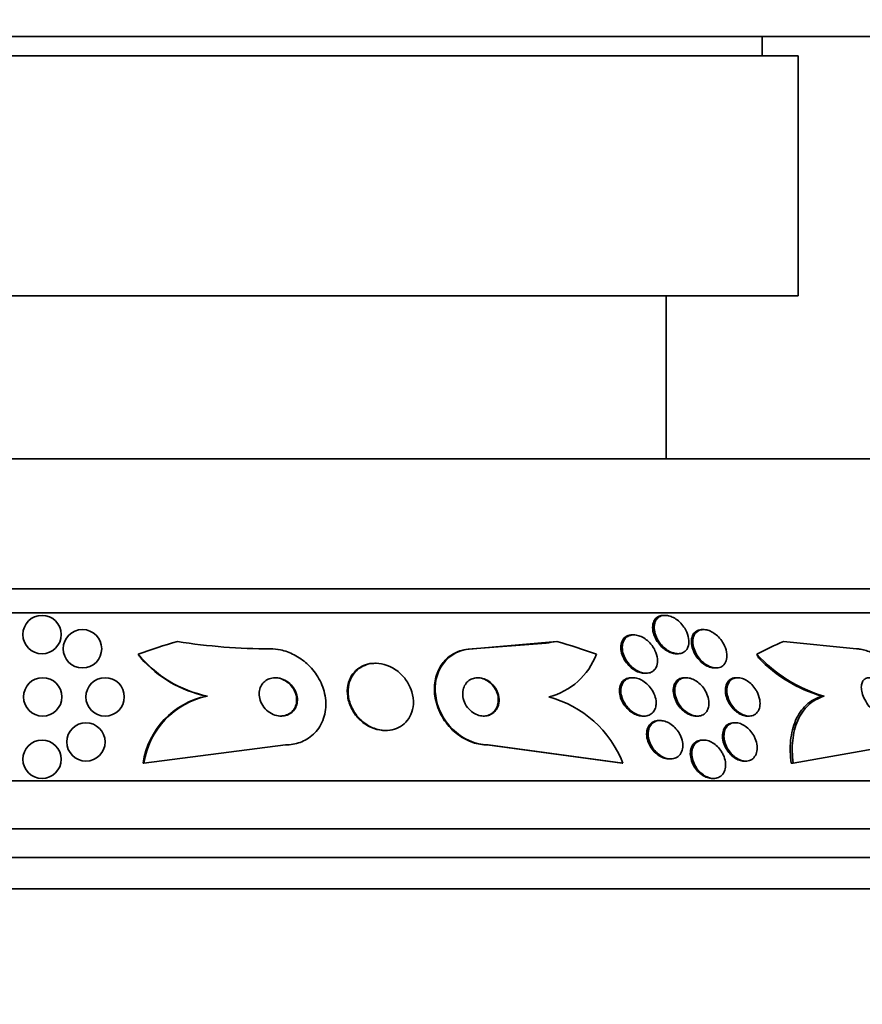
# Model space of a CAD drawing. Units: millimetres. Extents: x 0 to 1385, y 0 to 1190.
# Drawn here: x 671 to 688, y 391 to 412 of the extents above; entities that cross this region are included whole.
import ezdxf
from ezdxf import colors
from ezdxf.entities.mleader import LeaderData, LeaderLine
from ezdxf.math import Vec2, Vec3

# ---------------------------------------------------------------- set-up
doc = ezdxf.new("R2010")
doc.units = ezdxf.units.MM
doc.layers.add('DV5_Défaut', color=7, linetype='Continuous')
doc.layers.add('Défaut', color=7, linetype='Continuous')

# ---------------------------------------------------------------- blocks, each defined once
blk = doc.blocks.new('_DOT')
at = {"color": 0}
blk.add_line((0, 0), (-1, 0), dxfattribs=at)
at = {"color": 0, "const_width": 0.333}
blk.add_lwpolyline([(-0.1665, 0, 1), (0.1665, 0, 1)], format="xyb", close=True, dxfattribs=at)
blk = doc.blocks.new('SE4')
at = {"layer": 'DV5_Défaut', "color": 7, "linetype": 'Continuous', "lineweight": 35}
for p, q in [((693.104, 411.511), (649.104, 411.511)), ((686.104, 411.111), (686.104, 411.511)), ((686.854, 411.111), (655.354, 411.111)), ((686.854, 406.111), (686.854, 411.111)), ((686.854, 406.111), (655.354, 406.111)), ((684.104, 402.711), (684.104, 406.111)), ((692.604, 402.711), (649.604, 402.711)), ((694.749, 400.003), (647.458, 400.003)), ((695.08, 399.503), (647.128, 399.503)), ((684.084, 399.452), (684.053, 399.452)), ((684.887, 399.155), (684.855, 399.155)), ((681.609, 398.872), (680.068, 398.753)), ((681.827, 398.907), (680.084, 398.753)), ((683.431, 399.045), (683.399, 399.045)), ((686.554, 398.907), (688.07, 398.753)), ((680.084, 398.753), (680.068, 398.753)), ((684.319, 398.652), (684.35, 398.652)), ((678.052, 398.453), (678.034, 398.453)), ((685.115, 398.355), (685.146, 398.355)), ((683.41, 398.153), (683.381, 398.153)), ((683.657, 398.245), (683.688, 398.245)), ((684.523, 398.153), (684.492, 398.153)), ((685.597, 398.153), (685.567, 398.153)), ((674.55, 397.767), (674.534, 397.767)), ((687.397, 397.767), (687.353, 397.767)), ((683.617, 397.353), (683.647, 397.353)), ((683.982, 397.26), (683.951, 397.26)), ((684.728, 397.353), (684.758, 397.353)), ((685.804, 397.353), (685.834, 397.353)), ((678.251, 397.053), (678.266, 397.053)), ((685.547, 397.214), (685.517, 397.214)), ((684.888, 396.853), (684.857, 396.853)), ((676.175, 396.753), (673.226, 396.372)), ((680.38, 396.753), (683.189, 396.371)), ((680.396, 396.753), (680.38, 396.753)), ((680.396, 396.753), (683.205, 396.371)), ((688.905, 396.753), (686.753, 396.372)), ((684.169, 396.46), (684.199, 396.46)), ((685.733, 396.414), (685.763, 396.414)), ((673.226, 396.372), (673.21, 396.372)), ((683.205, 396.371), (683.189, 396.371)), ((686.753, 396.372), (686.711, 396.372)), ((697.009, 396.003), (645.198, 396.003)), ((685.066, 396.053), (685.097, 396.053)), ((697.449, 395.003), (644.758, 395.003)), ((697.692, 394.403), (644.515, 394.403)), ((697.937, 393.753), (644.27, 393.753))]:
    blk.add_line(p, q, dxfattribs=at)
for centre in [(671.104, 399.052), (671.946, 398.755), (671.118, 397.753), (672.418, 397.753), (672.018, 396.814), (671.104, 396.453)]:
    blk.add_circle(centre, 0.4, dxfattribs=at)
for centre, radius, start, end in [((675.888, 411.312), 12.56, 261.0071, 269.8851), ((675.064, 400.238), 2.524, 219.1616, 258.2503), ((675.048, 400.238), 2.523, 221.5185, 258.2383), ((681.306, 399.147), 1.439, 284.2268, 339.4383), ((688.247, 400.683), 3.037, 222.163, 253.7482), ((688.169, 400.615), 2.963, 223.7909, 254.0075), ((674.865, 396.128), 1.673, 101.4438, 171.6185), ((674.882, 396.127), 1.674, 101.4469, 171.6025), ((681.068, 395.535), 2.295, 21.361, 75.0456)]:
    blk.add_arc(centre, radius, start, end, dxfattribs=at)
for centre, major_axis, ratio, start_param, end_param in [((677.876, 384.003), (0, 15.463), 0.959359, 0.269604, 0.32732), ((679.987, 410.753), (0, -12), 0.959359, 0.141393, 0.160569), ((677.876, 384.003), (0, 15.463), 0.959359, 5.955323, 6.013581), ((689.249, 384.003), (0, 15.463), 0.654501, 0.269604, 0.32732), ((674.72, 399.728), (0, -2), 0.959359, 5.284936, 5.332937), ((687.096, 399.728), (0, -2), 0.654501, -0.99825, -0.950249)]:
    blk.add_ellipse(centre, major_axis=major_axis, ratio=ratio, start_param=start_param, end_param=end_param, dxfattribs=at)
for points, knots in [([(684.321, 398.652), (684.294, 398.653), (684.267, 398.656), (684.24, 398.663), (684.206, 398.672), (684.171, 398.686), (684.138, 398.704), (684.103, 398.723), (684.069, 398.747), (684.038, 398.774), (684.003, 398.805), (683.971, 398.839), (683.944, 398.876), (683.913, 398.918), (683.887, 398.963), (683.867, 399.008), (683.846, 399.058), (683.832, 399.11), (683.826, 399.159), (683.821, 399.21), (683.825, 399.26), (683.84, 399.303), (683.851, 399.336), (683.869, 399.367), (683.893, 399.391), (683.917, 399.415), (683.948, 399.433), (683.983, 399.443), (684.004, 399.449), (684.028, 399.452), (684.052, 399.452)], [0, 0, 0, 0, 0.06796, 0.06796, 0.06796, 0.152091, 0.152091, 0.152091, 0.241909, 0.241909, 0.241909, 0.343491, 0.343491, 0.343491, 0.460464, 0.460464, 0.460464, 0.591676, 0.591676, 0.591676, 0.728043, 0.728043, 0.728043, 0.832289, 0.832289, 0.832289, 0.937468, 0.937468, 0.937468, 1, 1, 1, 1]), ([(684.536, 399.101), (684.561, 399.044), (684.576, 398.984), (684.58, 398.929), (684.583, 398.878), (684.576, 398.829), (684.559, 398.788), (684.546, 398.756), (684.527, 398.728), (684.502, 398.706), (684.477, 398.684), (684.445, 398.667), (684.41, 398.659), (684.378, 398.652), (684.343, 398.651), (684.307, 398.656), (684.274, 398.661), (684.239, 398.671), (684.205, 398.686), (684.17, 398.702), (684.136, 398.722), (684.104, 398.746), (684.069, 398.773), (684.036, 398.803), (684.008, 398.836), (683.974, 398.874), (683.946, 398.916), (683.923, 398.958), (683.897, 399.006), (683.878, 399.056), (683.867, 399.105), (683.856, 399.157), (683.853, 399.209), (683.86, 399.255), (683.867, 399.3), (683.884, 399.342), (683.911, 399.375), (683.93, 399.399), (683.954, 399.418), (683.983, 399.431), (684.012, 399.445), (684.045, 399.452), (684.081, 399.452), (684.114, 399.453), (684.148, 399.447), (684.183, 399.437), (684.217, 399.426), (684.252, 399.41), (684.284, 399.391), (684.319, 399.37), (684.353, 399.344), (684.384, 399.315), (684.418, 399.283), (684.45, 399.246), (684.476, 399.208), (684.5, 399.174), (684.52, 399.138), (684.536, 399.101)], [0, 0, 0, 0, 0.075131, 0.075131, 0.075131, 0.143161, 0.143161, 0.143161, 0.194128, 0.194128, 0.194128, 0.245511, 0.245511, 0.245511, 0.290592, 0.290592, 0.290592, 0.332635, 0.332635, 0.332635, 0.376183, 0.376183, 0.376183, 0.424637, 0.424637, 0.424637, 0.480312, 0.480312, 0.480312, 0.543663, 0.543663, 0.543663, 0.611675, 0.611675, 0.611675, 0.677371, 0.677371, 0.677371, 0.723803, 0.723803, 0.723803, 0.770511, 0.770511, 0.770511, 0.813016, 0.813016, 0.813016, 0.855087, 0.855087, 0.855087, 0.900753, 0.900753, 0.900753, 0.952918, 0.952918, 0.952918, 1, 1, 1, 1]), ([(685.116, 398.355), (685.106, 398.355), (685.097, 398.356), (685.088, 398.357), (685.055, 398.36), (685.02, 398.369), (684.986, 398.383), (684.952, 398.397), (684.918, 398.417), (684.887, 398.439), (684.853, 398.464), (684.821, 398.493), (684.792, 398.524), (684.76, 398.56), (684.732, 398.599), (684.709, 398.639), (684.682, 398.685), (684.662, 398.733), (684.649, 398.78), (684.635, 398.831), (684.629, 398.883), (684.632, 398.93), (684.636, 398.977), (684.649, 399.022), (684.671, 399.058), (684.688, 399.085), (684.711, 399.108), (684.738, 399.125), (684.765, 399.141), (684.799, 399.152), (684.835, 399.155), (684.841, 399.155), (684.847, 399.155), (684.854, 399.155)], [0, 0, 0, 0, 0.0247545, 0.0247545, 0.0247545, 0.1105436, 0.1105436, 0.1105436, 0.1965302, 0.1965302, 0.1965302, 0.2900361, 0.2900361, 0.2900361, 0.3963166, 0.3963166, 0.3963166, 0.5176803, 0.5176803, 0.5176803, 0.6507817, 0.6507817, 0.6507817, 0.784427, 0.784427, 0.784427, 0.8832571, 0.8832571, 0.8832571, 0.9828165, 0.9828165, 0.9828165, 1, 1, 1, 1]), ([(685.321, 398.819), (685.348, 398.761), (685.364, 398.701), (685.369, 398.645), (685.374, 398.594), (685.369, 398.545), (685.355, 398.503), (685.341, 398.463), (685.318, 398.428), (685.287, 398.402), (685.26, 398.381), (685.227, 398.365), (685.189, 398.359), (685.158, 398.353), (685.122, 398.354), (685.086, 398.362), (685.053, 398.369), (685.019, 398.381), (684.986, 398.398), (684.951, 398.415), (684.918, 398.438), (684.888, 398.463), (684.854, 398.491), (684.822, 398.524), (684.795, 398.558), (684.764, 398.597), (684.738, 398.639), (684.718, 398.682), (684.695, 398.73), (684.678, 398.78), (684.67, 398.828), (684.661, 398.879), (684.661, 398.93), (684.67, 398.975), (684.679, 399.018), (684.698, 399.058), (684.726, 399.089), (684.746, 399.111), (684.772, 399.128), (684.801, 399.14), (684.83, 399.151), (684.864, 399.157), (684.9, 399.155), (684.933, 399.153), (684.967, 399.146), (685.002, 399.133), (685.035, 399.12), (685.069, 399.103), (685.101, 399.081), (685.135, 399.058), (685.167, 399.031), (685.196, 399.001), (685.229, 398.967), (685.259, 398.929), (685.283, 398.89), (685.297, 398.867), (685.31, 398.843), (685.321, 398.819)], [0, 0, 0, 0, 0.075495, 0.075495, 0.075495, 0.143051, 0.143051, 0.143051, 0.206361, 0.206361, 0.206361, 0.260222, 0.260222, 0.260222, 0.305907, 0.305907, 0.305907, 0.34839, 0.34839, 0.34839, 0.392227, 0.392227, 0.392227, 0.440753, 0.440753, 0.440753, 0.496211, 0.496211, 0.496211, 0.559029, 0.559029, 0.559029, 0.62633, 0.62633, 0.62633, 0.691525, 0.691525, 0.691525, 0.738425, 0.738425, 0.738425, 0.785598, 0.785598, 0.785598, 0.828584, 0.828584, 0.828584, 0.871047, 0.871047, 0.871047, 0.916929, 0.916929, 0.916929, 0.969055, 0.969055, 0.969055, 1, 1, 1, 1]), ([(683.657, 398.245), (683.652, 398.245), (683.647, 398.245), (683.641, 398.245), (683.607, 398.247), (683.572, 398.255), (683.537, 398.267), (683.502, 398.28), (683.466, 398.298), (683.433, 398.32), (683.397, 398.344), (683.362, 398.372), (683.332, 398.404), (683.297, 398.439), (683.266, 398.479), (683.241, 398.52), (683.213, 398.567), (683.192, 398.616), (683.178, 398.665), (683.163, 398.716), (683.157, 398.769), (683.161, 398.817), (683.165, 398.864), (683.179, 398.909), (683.203, 398.945), (683.22, 398.972), (683.243, 398.995), (683.271, 399.012), (683.299, 399.028), (683.332, 399.04), (683.368, 399.043), (683.378, 399.044), (683.388, 399.045), (683.398, 399.045)], [0, 0, 0, 0, 0.013617, 0.013617, 0.013617, 0.098967, 0.098967, 0.098967, 0.186697, 0.186697, 0.186697, 0.283511, 0.283511, 0.283511, 0.39394, 0.39394, 0.39394, 0.51898, 0.51898, 0.51898, 0.653199, 0.653199, 0.653199, 0.783797, 0.783797, 0.783797, 0.878404, 0.878404, 0.878404, 0.973573, 0.973573, 0.973573, 1, 1, 1, 1]), ([(683.873, 398.722), (683.902, 398.665), (683.92, 398.604), (683.926, 398.547), (683.931, 398.496), (683.927, 398.446), (683.912, 398.403), (683.901, 398.369), (683.883, 398.338), (683.859, 398.313), (683.835, 398.288), (683.805, 398.269), (683.77, 398.257), (683.739, 398.247), (683.703, 398.243), (683.667, 398.246), (683.633, 398.248), (683.598, 398.256), (683.563, 398.269), (683.527, 398.282), (683.492, 398.301), (683.459, 398.323), (683.422, 398.348), (683.388, 398.377), (683.358, 398.409), (683.323, 398.445), (683.293, 398.486), (683.269, 398.527), (683.241, 398.574), (683.22, 398.624), (683.207, 398.672), (683.194, 398.724), (683.189, 398.777), (683.194, 398.825), (683.199, 398.871), (683.214, 398.915), (683.238, 398.95), (683.256, 398.976), (683.28, 398.998), (683.308, 399.014), (683.336, 399.03), (683.369, 399.041), (683.405, 399.044), (683.438, 399.047), (683.473, 399.044), (683.508, 399.035), (683.543, 399.027), (683.579, 399.013), (683.612, 398.996), (683.649, 398.976), (683.684, 398.952), (683.715, 398.925), (683.752, 398.894), (683.784, 398.859), (683.812, 398.822), (683.836, 398.79), (683.857, 398.756), (683.873, 398.722)], [0, 0, 0, 0, 0.075611, 0.075611, 0.075611, 0.14274, 0.14274, 0.14274, 0.194064, 0.194064, 0.194064, 0.245784, 0.245784, 0.245784, 0.291414, 0.291414, 0.291414, 0.334073, 0.334073, 0.334073, 0.378115, 0.378115, 0.378115, 0.426824, 0.426824, 0.426824, 0.482393, 0.482393, 0.482393, 0.545187, 0.545187, 0.545187, 0.612298, 0.612298, 0.612298, 0.677224, 0.677224, 0.677224, 0.724181, 0.724181, 0.724181, 0.771403, 0.771403, 0.771403, 0.814533, 0.814533, 0.814533, 0.857208, 0.857208, 0.857208, 0.903309, 0.903309, 0.903309, 0.955611, 0.955611, 0.955611, 1, 1, 1, 1]), ([(675.863, 398.753), (675.931, 398.753), (676.001, 398.745), (676.069, 398.731), (676.169, 398.711), (676.267, 398.675), (676.358, 398.628), (676.454, 398.579), (676.544, 398.516), (676.623, 398.445), (676.711, 398.364), (676.788, 398.271), (676.848, 398.173), (676.915, 398.064), (676.964, 397.944), (676.991, 397.824), (677.02, 397.697), (677.025, 397.565), (677.004, 397.44), (676.984, 397.319), (676.937, 397.201), (676.867, 397.099), (676.804, 397.009), (676.719, 396.929), (676.62, 396.87), (676.534, 396.819), (676.434, 396.783), (676.331, 396.765), (676.28, 396.757), (676.227, 396.753), (676.175, 396.753)], [0, 0, 0, 0, 0.061962, 0.061962, 0.061962, 0.153171, 0.153171, 0.153171, 0.25006, 0.25006, 0.25006, 0.359695, 0.359695, 0.359695, 0.48257, 0.48257, 0.48257, 0.613382, 0.613382, 0.613382, 0.740922, 0.740922, 0.740922, 0.854491, 0.854491, 0.854491, 0.952355, 0.952355, 0.952355, 1, 1, 1, 1]), ([(680.084, 398.753), (679.823, 398.753), (679.595, 398.63), (679.322, 398.259), (679.271, 398.018), (679.338, 397.527), (679.459, 397.274), (679.855, 396.881), (680.134, 396.753), (680.396, 396.753)], [0, 0, 0, 0, 0.25, 0.25, 0.5, 0.5, 0.75, 0.75, 1, 1, 1, 1]), ([(680.068, 398.753), (680.067, 398.753), (680.067, 398.753), (680.066, 398.753), (679.976, 398.752), (679.887, 398.738), (679.807, 398.711), (679.723, 398.682), (679.647, 398.64), (679.581, 398.588), (679.508, 398.531), (679.447, 398.46), (679.4, 398.381), (679.348, 398.293), (679.311, 398.192), (679.293, 398.087), (679.273, 397.971), (679.274, 397.847), (679.296, 397.723), (679.32, 397.595), (679.367, 397.463), (679.437, 397.342), (679.503, 397.227), (679.592, 397.117), (679.696, 397.026), (679.788, 396.946), (679.894, 396.878), (680.006, 396.831), (680.102, 396.79), (680.206, 396.764), (680.306, 396.756), (680.331, 396.754), (680.356, 396.753), (680.38, 396.753)], [0, 0, 0, 0, 0.000441, 0.000441, 0.000441, 0.087209, 0.087209, 0.087209, 0.17756, 0.17756, 0.17756, 0.277624, 0.277624, 0.277624, 0.390963, 0.390963, 0.390963, 0.516859, 0.516859, 0.516859, 0.648184, 0.648184, 0.648184, 0.772907, 0.772907, 0.772907, 0.88205, 0.88205, 0.88205, 0.976657, 0.976657, 0.976657, 1, 1, 1, 1]), ([(688.07, 398.753), (688.098, 398.753), (688.127, 398.75), (688.156, 398.746), (688.232, 398.735), (688.313, 398.708), (688.393, 398.67), (688.477, 398.63), (688.561, 398.576), (688.641, 398.514), (688.73, 398.443), (688.816, 398.36), (688.893, 398.271), (688.979, 398.17), (689.057, 398.058), (689.121, 397.944), (689.19, 397.82), (689.244, 397.69), (689.279, 397.564), (689.314, 397.438), (689.33, 397.312), (689.322, 397.2), (689.315, 397.098), (689.289, 397.004), (689.242, 396.93), (689.202, 396.867), (689.146, 396.817), (689.079, 396.787), (689.027, 396.764), (688.968, 396.753), (688.905, 396.753)], [0, 0, 0, 0, 0.034119, 0.034119, 0.034119, 0.123603, 0.123603, 0.123603, 0.217261, 0.217261, 0.217261, 0.322529, 0.322529, 0.322529, 0.441376, 0.441376, 0.441376, 0.570635, 0.570635, 0.570635, 0.700643, 0.700643, 0.700643, 0.819479, 0.819479, 0.819479, 0.92198, 0.92198, 0.92198, 1, 1, 1, 1]), ([(678.034, 398.453), (678.034, 398.453), (678.034, 398.453), (678.034, 398.453), (677.967, 398.453), (677.901, 398.442), (677.842, 398.422), (677.782, 398.402), (677.727, 398.372), (677.68, 398.335), (677.63, 398.296), (677.587, 398.248), (677.554, 398.195), (677.517, 398.136), (677.491, 398.069), (677.477, 398), (677.461, 397.923), (677.459, 397.84), (677.471, 397.758), (677.484, 397.67), (677.514, 397.58), (677.558, 397.497), (677.603, 397.413), (677.663, 397.333), (677.736, 397.266), (677.803, 397.205), (677.881, 397.152), (677.965, 397.115), (678.038, 397.083), (678.117, 397.062), (678.194, 397.055), (678.213, 397.053), (678.232, 397.053), (678.251, 397.053)], [0, 0, 0, 0, 0.000046, 0.000046, 0.000046, 0.088845, 0.088845, 0.088845, 0.177059, 0.177059, 0.177059, 0.271782, 0.271782, 0.271782, 0.377877, 0.377877, 0.377877, 0.497128, 0.497128, 0.497128, 0.626123, 0.626123, 0.626123, 0.755237, 0.755237, 0.755237, 0.872985, 0.872985, 0.872985, 0.974776, 0.974776, 0.974776, 1, 1, 1, 1]), ([(678.731, 398.033), (678.689, 398.106), (678.635, 398.176), (678.57, 398.236), (678.506, 398.296), (678.429, 398.348), (678.348, 398.386), (678.275, 398.419), (678.195, 398.441), (678.118, 398.449), (678.049, 398.456), (677.979, 398.452), (677.915, 398.438), (677.853, 398.424), (677.795, 398.4), (677.744, 398.368), (677.69, 398.335), (677.644, 398.293), (677.606, 398.245), (677.564, 398.192), (677.532, 398.131), (677.511, 398.067), (677.487, 397.995), (677.477, 397.917), (677.48, 397.838), (677.483, 397.752), (677.502, 397.663), (677.536, 397.579), (677.571, 397.492), (677.623, 397.407), (677.688, 397.332), (677.749, 397.262), (677.824, 397.2), (677.907, 397.152), (677.979, 397.111), (678.059, 397.081), (678.14, 397.065), (678.21, 397.051), (678.283, 397.049), (678.351, 397.058), (678.415, 397.067), (678.477, 397.086), (678.532, 397.113), (678.589, 397.142), (678.639, 397.18), (678.681, 397.223), (678.727, 397.271), (678.763, 397.327), (678.789, 397.387), (678.818, 397.455), (678.835, 397.528), (678.839, 397.603), (678.844, 397.686), (678.833, 397.773), (678.808, 397.857), (678.79, 397.917), (678.764, 397.976), (678.731, 398.033)], [0, 0, 0, 0, 0.05726, 0.05726, 0.05726, 0.11494, 0.11494, 0.11494, 0.16634, 0.16634, 0.16634, 0.211798, 0.211798, 0.211798, 0.25562, 0.25562, 0.25562, 0.301688, 0.301688, 0.301688, 0.35279, 0.35279, 0.35279, 0.410392, 0.410392, 0.410392, 0.473726, 0.473726, 0.473726, 0.538903, 0.538903, 0.538903, 0.600057, 0.600057, 0.600057, 0.65342, 0.65342, 0.65342, 0.700144, 0.700144, 0.700144, 0.744217, 0.744217, 0.744217, 0.789507, 0.789507, 0.789507, 0.838937, 0.838937, 0.838937, 0.894373, 0.894373, 0.894373, 0.955956, 0.955956, 0.955956, 1, 1, 1, 1]), ([(676.383, 397.871), (676.361, 397.918), (676.331, 397.963), (676.294, 398.002), (676.257, 398.041), (676.212, 398.076), (676.162, 398.102), (676.118, 398.125), (676.068, 398.142), (676.019, 398.149), (675.976, 398.155), (675.932, 398.154), (675.892, 398.146), (675.854, 398.138), (675.819, 398.125), (675.788, 398.107), (675.757, 398.089), (675.729, 398.066), (675.707, 398.04), (675.682, 398.011), (675.663, 397.979), (675.65, 397.945), (675.635, 397.906), (675.628, 397.865), (675.627, 397.823), (675.626, 397.776), (675.634, 397.728), (675.649, 397.681), (675.666, 397.631), (675.692, 397.582), (675.726, 397.539), (675.76, 397.495), (675.802, 397.456), (675.85, 397.425), (675.894, 397.397), (675.944, 397.375), (675.994, 397.364), (676.038, 397.353), (676.084, 397.35), (676.127, 397.355), (676.166, 397.359), (676.204, 397.369), (676.237, 397.385), (676.27, 397.4), (676.3, 397.421), (676.325, 397.445), (676.351, 397.471), (676.373, 397.501), (676.389, 397.533), (676.406, 397.569), (676.417, 397.609), (676.422, 397.649), (676.427, 397.694), (676.423, 397.74), (676.413, 397.786), (676.406, 397.815), (676.396, 397.844), (676.383, 397.871)], [0, 0, 0, 0, 0.062521, 0.062521, 0.062521, 0.125428, 0.125428, 0.125428, 0.181962, 0.181962, 0.181962, 0.230455, 0.230455, 0.230455, 0.274525, 0.274525, 0.274525, 0.31864, 0.31864, 0.31864, 0.366276, 0.366276, 0.366276, 0.419799, 0.419799, 0.419799, 0.479998, 0.479998, 0.479998, 0.544969, 0.544969, 0.544969, 0.609622, 0.609622, 0.609622, 0.668088, 0.668088, 0.668088, 0.718323, 0.718323, 0.718323, 0.763168, 0.763168, 0.763168, 0.80699, 0.80699, 0.80699, 0.853414, 0.853414, 0.853414, 0.905047, 0.905047, 0.905047, 0.963221, 0.963221, 0.963221, 1, 1, 1, 1]), ([(676.342, 397.918), (676.316, 397.961), (676.282, 398.002), (676.242, 398.036), (676.203, 398.071), (676.155, 398.101), (676.105, 398.121), (676.061, 398.139), (676.012, 398.15), (675.964, 398.152), (675.959, 398.152), (675.953, 398.153), (675.947, 398.153)], [0, 0, 0, 0, 0.3320216, 0.3320216, 0.3320216, 0.666402, 0.666402, 0.666402, 0.9636715, 0.9636715, 0.9636715, 1, 1, 1, 1]), ([(680.61, 397.577), (680.626, 397.631), (680.63, 397.691), (680.621, 397.75), (680.613, 397.801), (680.596, 397.854), (680.57, 397.902), (680.545, 397.949), (680.51, 397.995), (680.469, 398.033), (680.433, 398.067), (680.39, 398.096), (680.345, 398.116), (680.306, 398.134), (680.265, 398.146), (680.224, 398.15), (680.187, 398.154), (680.15, 398.153), (680.115, 398.146), (680.081, 398.138), (680.048, 398.125), (680.019, 398.108), (679.988, 398.089), (679.961, 398.065), (679.94, 398.037), (679.915, 398.006), (679.897, 397.97), (679.885, 397.932), (679.871, 397.889), (679.866, 397.842), (679.868, 397.795), (679.871, 397.745), (679.883, 397.692), (679.905, 397.642), (679.925, 397.593), (679.956, 397.544), (679.994, 397.502), (680.028, 397.465), (680.069, 397.431), (680.114, 397.406), (680.153, 397.384), (680.195, 397.368), (680.237, 397.36), (680.275, 397.352), (680.314, 397.351), (680.35, 397.355), (680.385, 397.359), (680.419, 397.37), (680.45, 397.384), (680.482, 397.4), (680.511, 397.421), (680.535, 397.446), (680.561, 397.474), (680.583, 397.507), (680.597, 397.543), (680.602, 397.554), (680.606, 397.565), (680.61, 397.577)], [0, 0, 0, 0, 0.076534, 0.076534, 0.076534, 0.141859, 0.141859, 0.141859, 0.205209, 0.205209, 0.205209, 0.261042, 0.261042, 0.261042, 0.308954, 0.308954, 0.308954, 0.352832, 0.352832, 0.352832, 0.397091, 0.397091, 0.397091, 0.44511, 0.44511, 0.44511, 0.49915, 0.49915, 0.49915, 0.559823, 0.559823, 0.559823, 0.62495, 0.62495, 0.62495, 0.689236, 0.689236, 0.689236, 0.746965, 0.746965, 0.746965, 0.796551, 0.796551, 0.796551, 0.841111, 0.841111, 0.841111, 0.884993, 0.884993, 0.884993, 0.931732, 0.931732, 0.931732, 0.983847, 0.983847, 0.983847, 1, 1, 1, 1]), ([(680.531, 397.941), (680.506, 397.979), (680.475, 398.014), (680.44, 398.044), (680.405, 398.075), (680.364, 398.101), (680.322, 398.119), (680.283, 398.136), (680.242, 398.147), (680.202, 398.151), (680.19, 398.152), (680.179, 398.153), (680.168, 398.153)], [0, 0, 0, 0, 0.314719, 0.314719, 0.314719, 0.6316382, 0.6316382, 0.6316382, 0.9185459, 0.9185459, 0.9185459, 1, 1, 1, 1]), ([(683.618, 397.353), (683.589, 397.353), (683.559, 397.357), (683.529, 397.365), (683.493, 397.374), (683.457, 397.39), (683.423, 397.409), (683.386, 397.43), (683.351, 397.456), (683.32, 397.486), (683.284, 397.518), (683.253, 397.556), (683.226, 397.595), (683.197, 397.639), (683.174, 397.686), (683.158, 397.733), (683.14, 397.784), (683.131, 397.836), (683.131, 397.884), (683.132, 397.933), (683.141, 397.98), (683.16, 398.02), (683.178, 398.056), (683.203, 398.087), (683.236, 398.11), (683.264, 398.13), (683.298, 398.143), (683.335, 398.149), (683.349, 398.151), (683.364, 398.153), (683.379, 398.153)], [0, 0, 0, 0, 0.073675, 0.073675, 0.073675, 0.162666, 0.162666, 0.162666, 0.258693, 0.258693, 0.258693, 0.366216, 0.366216, 0.366216, 0.486669, 0.486669, 0.486669, 0.616283, 0.616283, 0.616283, 0.745057, 0.745057, 0.745057, 0.861334, 0.861334, 0.861334, 0.961127, 0.961127, 0.961127, 1, 1, 1, 1]), ([(683.873, 397.496), (683.859, 397.465), (683.84, 397.436), (683.815, 397.414), (683.79, 397.391), (683.759, 397.373), (683.725, 397.363), (683.693, 397.354), (683.658, 397.351), (683.621, 397.354), (683.586, 397.357), (683.55, 397.366), (683.515, 397.38), (683.478, 397.394), (683.442, 397.414), (683.409, 397.437), (683.373, 397.463), (683.339, 397.494), (683.309, 397.528), (683.275, 397.566), (683.247, 397.608), (683.224, 397.651), (683.199, 397.698), (683.181, 397.748), (683.171, 397.797), (683.161, 397.848), (683.16, 397.899), (683.168, 397.946), (683.176, 397.99), (683.193, 398.031), (683.219, 398.064), (683.242, 398.093), (683.272, 398.117), (683.307, 398.132), (683.338, 398.146), (683.373, 398.153), (683.41, 398.153), (683.444, 398.153), (683.48, 398.147), (683.516, 398.136), (683.552, 398.124), (683.588, 398.107), (683.622, 398.086), (683.659, 398.064), (683.693, 398.036), (683.724, 398.005), (683.759, 397.97), (683.79, 397.931), (683.815, 397.89), (683.843, 397.845), (683.865, 397.796), (683.879, 397.748), (683.894, 397.697), (683.9, 397.645), (683.896, 397.597), (683.894, 397.561), (683.886, 397.527), (683.873, 397.496)], [0, 0, 0, 0, 0.049215, 0.049215, 0.049215, 0.098708, 0.098708, 0.098708, 0.144609, 0.144609, 0.144609, 0.188574, 0.188574, 0.188574, 0.234296, 0.234296, 0.234296, 0.284607, 0.284607, 0.284607, 0.341195, 0.341195, 0.341195, 0.403813, 0.403813, 0.403813, 0.469213, 0.469213, 0.469213, 0.531568, 0.531568, 0.531568, 0.586174, 0.586174, 0.586174, 0.633377, 0.633377, 0.633377, 0.677232, 0.677232, 0.677232, 0.721966, 0.721966, 0.721966, 0.770771, 0.770771, 0.770771, 0.825695, 0.825695, 0.825695, 0.887018, 0.887018, 0.887018, 0.952144, 0.952144, 0.952144, 1, 1, 1, 1]), ([(684.729, 397.353), (684.702, 397.353), (684.673, 397.357), (684.644, 397.365), (684.609, 397.374), (684.574, 397.389), (684.541, 397.409), (684.505, 397.429), (684.472, 397.455), (684.441, 397.484), (684.407, 397.516), (684.377, 397.552), (684.352, 397.59), (684.323, 397.632), (684.3, 397.678), (684.284, 397.723), (684.266, 397.773), (684.256, 397.824), (684.254, 397.872), (684.252, 397.921), (684.259, 397.968), (684.276, 398.009), (684.291, 398.047), (684.315, 398.081), (684.347, 398.106), (684.374, 398.127), (684.408, 398.142), (684.445, 398.149), (684.459, 398.151), (684.475, 398.153), (684.491, 398.153)], [0, 0, 0, 0, 0.0731979, 0.0731979, 0.0731979, 0.1613784, 0.1613784, 0.1613784, 0.2546449, 0.2546449, 0.2546449, 0.3581263, 0.3581263, 0.3581263, 0.4744062, 0.4744062, 0.4744062, 0.6016545, 0.6016545, 0.6016545, 0.7318236, 0.7318236, 0.7318236, 0.8529911, 0.8529911, 0.8529911, 0.9579126, 0.9579126, 0.9579126, 1, 1, 1, 1]), ([(684.975, 397.494), (684.961, 397.462), (684.942, 397.433), (684.917, 397.41), (684.892, 397.388), (684.861, 397.371), (684.827, 397.361), (684.795, 397.353), (684.759, 397.35), (684.723, 397.355), (684.689, 397.359), (684.653, 397.369), (684.619, 397.384), (684.584, 397.4), (684.549, 397.421), (684.517, 397.445), (684.482, 397.472), (684.45, 397.503), (684.422, 397.537), (684.391, 397.575), (684.364, 397.616), (684.342, 397.659), (684.319, 397.706), (684.302, 397.755), (684.293, 397.803), (684.283, 397.853), (684.282, 397.903), (684.29, 397.949), (684.298, 397.993), (684.315, 398.034), (684.34, 398.067), (684.363, 398.097), (684.393, 398.12), (684.428, 398.135), (684.459, 398.147), (684.495, 398.154), (684.531, 398.152), (684.565, 398.151), (684.601, 398.144), (684.636, 398.132), (684.671, 398.119), (684.705, 398.101), (684.738, 398.079), (684.773, 398.056), (684.806, 398.027), (684.836, 397.996), (684.869, 397.961), (684.898, 397.922), (684.921, 397.882), (684.948, 397.837), (684.968, 397.789), (684.981, 397.742), (684.995, 397.692), (685, 397.641), (684.997, 397.593), (684.995, 397.558), (684.987, 397.524), (684.975, 397.494)], [0, 0, 0, 0, 0.050858, 0.050858, 0.050858, 0.102033, 0.102033, 0.102033, 0.148982, 0.148982, 0.148982, 0.19312, 0.19312, 0.19312, 0.238271, 0.238271, 0.238271, 0.287458, 0.287458, 0.287458, 0.342634, 0.342634, 0.342634, 0.404051, 0.404051, 0.404051, 0.469169, 0.469169, 0.469169, 0.532573, 0.532573, 0.532573, 0.588963, 0.588963, 0.588963, 0.637524, 0.637524, 0.637524, 0.681799, 0.681799, 0.681799, 0.726123, 0.726123, 0.726123, 0.773894, 0.773894, 0.773894, 0.827413, 0.827413, 0.827413, 0.887413, 0.887413, 0.887413, 0.951995, 0.951995, 0.951995, 1, 1, 1, 1]), ([(685.804, 397.353), (685.803, 397.353), (685.801, 397.353), (685.8, 397.353), (685.767, 397.353), (685.731, 397.36), (685.697, 397.373), (685.663, 397.385), (685.629, 397.403), (685.597, 397.425), (685.563, 397.447), (685.531, 397.475), (685.503, 397.506), (685.472, 397.539), (685.444, 397.577), (685.421, 397.615), (685.395, 397.659), (685.375, 397.705), (685.361, 397.75), (685.346, 397.8), (685.339, 397.85), (685.339, 397.897), (685.34, 397.944), (685.349, 397.99), (685.368, 398.029), (685.385, 398.065), (685.411, 398.096), (685.443, 398.117), (685.471, 398.136), (685.506, 398.148), (685.543, 398.152), (685.55, 398.152), (685.558, 398.153), (685.565, 398.153)], [0, 0, 0, 0, 0.0039314, 0.0039314, 0.0039314, 0.0945071, 0.0945071, 0.0945071, 0.1824202, 0.1824202, 0.1824202, 0.2750074, 0.2750074, 0.2750074, 0.3775906, 0.3775906, 0.3775906, 0.4930287, 0.4930287, 0.4930287, 0.6199091, 0.6199091, 0.6199091, 0.750575, 0.750575, 0.750575, 0.8729944, 0.8729944, 0.8729944, 0.9791437, 0.9791437, 0.9791437, 1, 1, 1, 1]), ([(685.993, 397.869), (686.024, 397.811), (686.046, 397.749), (686.056, 397.69), (686.064, 397.641), (686.065, 397.591), (686.056, 397.547), (686.048, 397.503), (686.031, 397.463), (686.005, 397.431), (685.982, 397.402), (685.952, 397.38), (685.916, 397.367), (685.885, 397.355), (685.85, 397.35), (685.813, 397.353), (685.779, 397.356), (685.744, 397.365), (685.71, 397.379), (685.676, 397.394), (685.642, 397.413), (685.611, 397.436), (685.578, 397.461), (685.546, 397.491), (685.519, 397.522), (685.488, 397.558), (685.461, 397.597), (685.439, 397.637), (685.415, 397.682), (685.397, 397.729), (685.385, 397.775), (685.373, 397.825), (685.368, 397.875), (685.371, 397.921), (685.375, 397.968), (685.388, 398.011), (685.409, 398.048), (685.428, 398.081), (685.456, 398.109), (685.49, 398.127), (685.52, 398.143), (685.555, 398.152), (685.592, 398.153), (685.625, 398.153), (685.66, 398.147), (685.695, 398.136), (685.729, 398.125), (685.763, 398.108), (685.795, 398.087), (685.829, 398.065), (685.861, 398.038), (685.889, 398.009), (685.921, 397.976), (685.95, 397.94), (685.974, 397.902), (685.98, 397.891), (685.987, 397.88), (685.993, 397.869)], [0, 0, 0, 0, 0.0767, 0.0767, 0.0767, 0.141294, 0.141294, 0.141294, 0.205394, 0.205394, 0.205394, 0.263024, 0.263024, 0.263024, 0.312685, 0.312685, 0.312685, 0.357444, 0.357444, 0.357444, 0.40157, 0.40157, 0.40157, 0.448547, 0.448547, 0.448547, 0.500849, 0.500849, 0.500849, 0.559614, 0.559614, 0.559614, 0.62365, 0.62365, 0.62365, 0.688618, 0.688618, 0.688618, 0.748515, 0.748515, 0.748515, 0.80016, 0.80016, 0.80016, 0.845605, 0.845605, 0.845605, 0.889269, 0.889269, 0.889269, 0.935043, 0.935043, 0.935043, 0.985738, 0.985738, 0.985738, 1, 1, 1, 1]), ([(688.781, 397.781), (688.754, 397.84), (688.716, 397.899), (688.673, 397.951), (688.635, 397.996), (688.593, 398.037), (688.548, 398.07), (688.507, 398.1), (688.463, 398.124), (688.422, 398.138), (688.386, 398.15), (688.35, 398.155), (688.318, 398.152), (688.29, 398.149), (688.265, 398.14), (688.244, 398.125), (688.224, 398.111), (688.207, 398.091), (688.196, 398.068), (688.183, 398.044), (688.176, 398.014), (688.173, 397.983), (688.17, 397.948), (688.173, 397.91), (688.18, 397.871), (688.189, 397.827), (688.204, 397.78), (688.224, 397.735), (688.247, 397.685), (688.276, 397.636), (688.31, 397.59), (688.344, 397.543), (688.385, 397.499), (688.428, 397.462), (688.469, 397.427), (688.513, 397.399), (688.556, 397.38), (688.594, 397.363), (688.632, 397.353), (688.666, 397.353), (688.696, 397.352), (688.724, 397.358), (688.748, 397.37), (688.77, 397.381), (688.789, 397.398), (688.803, 397.42), (688.818, 397.441), (688.828, 397.468), (688.834, 397.497), (688.839, 397.53), (688.84, 397.566), (688.835, 397.603), (688.83, 397.645), (688.818, 397.689), (688.802, 397.733), (688.795, 397.749), (688.789, 397.765), (688.781, 397.781)], [0, 0, 0, 0, 0.076542, 0.076542, 0.076542, 0.141872, 0.141872, 0.141872, 0.201559, 0.201559, 0.201559, 0.252769, 0.252769, 0.252769, 0.297903, 0.297903, 0.297903, 0.34151, 0.34151, 0.34151, 0.387478, 0.387478, 0.387478, 0.438593, 0.438593, 0.438593, 0.496335, 0.496335, 0.496335, 0.559937, 0.559937, 0.559937, 0.625408, 0.625408, 0.625408, 0.686662, 0.686662, 0.686662, 0.739793, 0.739793, 0.739793, 0.7861, 0.7861, 0.7861, 0.829796, 0.829796, 0.829796, 0.874872, 0.874872, 0.874872, 0.924309, 0.924309, 0.924309, 0.979985, 0.979985, 0.979985, 1, 1, 1, 1]), ([(676.071, 397.353), (676.096, 397.353), (676.121, 397.355), (676.144, 397.36), (676.181, 397.367), (676.217, 397.381), (676.248, 397.399), (676.279, 397.417), (676.307, 397.441), (676.329, 397.467), (676.354, 397.496), (676.373, 397.528), (676.385, 397.563), (676.4, 397.602), (676.407, 397.643), (676.408, 397.685), (676.408, 397.732), (676.4, 397.78), (676.385, 397.827), (676.374, 397.858), (676.36, 397.888), (676.342, 397.918)], [0, 0, 0, 0, 0.088616, 0.088616, 0.088616, 0.227355, 0.227355, 0.227355, 0.366414, 0.366414, 0.366414, 0.516318, 0.516318, 0.516318, 0.684342, 0.684342, 0.684342, 0.873104, 0.873104, 0.873104, 1, 1, 1, 1]), ([(680.293, 397.353), (680.309, 397.353), (680.324, 397.354), (680.339, 397.356), (680.375, 397.361), (680.409, 397.371), (680.439, 397.387), (680.471, 397.403), (680.499, 397.425), (680.523, 397.451), (680.549, 397.479), (680.569, 397.513), (680.584, 397.549), (680.6, 397.589), (680.608, 397.634), (680.609, 397.679), (680.61, 397.729), (680.602, 397.781), (680.585, 397.831), (680.572, 397.868), (680.554, 397.906), (680.531, 397.941)], [0, 0, 0, 0, 0.056238, 0.056238, 0.056238, 0.187805, 0.187805, 0.187805, 0.328438, 0.328438, 0.328438, 0.485532, 0.485532, 0.485532, 0.662386, 0.662386, 0.662386, 0.855075, 0.855075, 0.855075, 1, 1, 1, 1]), ([(686.711, 396.372), (686.688, 396.538), (686.684, 396.696), (686.714, 396.997), (686.749, 397.139), (686.858, 397.386), (686.933, 397.495), (687.118, 397.666), (687.228, 397.729), (687.353, 397.767)], [0, 0, 0, 0, 0.25, 0.25, 0.5, 0.5, 0.75, 0.75, 1, 1, 1, 1]), ([(686.753, 396.372), (686.731, 396.538), (686.727, 396.696), (686.758, 396.997), (686.793, 397.139), (686.901, 397.386), (686.977, 397.495), (687.161, 397.666), (687.272, 397.729), (687.397, 397.767)], [0, 0, 0, 0, 0.25, 0.25, 0.5, 0.5, 0.75, 0.75, 1, 1, 1, 1]), ([(684.17, 396.46), (684.162, 396.46), (684.155, 396.46), (684.148, 396.461), (684.113, 396.463), (684.076, 396.472), (684.041, 396.486), (684.004, 396.5), (683.969, 396.52), (683.936, 396.544), (683.9, 396.57), (683.866, 396.601), (683.837, 396.635), (683.805, 396.673), (683.778, 396.714), (683.756, 396.757), (683.733, 396.803), (683.716, 396.853), (683.707, 396.901), (683.698, 396.951), (683.697, 397.001), (683.705, 397.046), (683.713, 397.09), (683.73, 397.132), (683.754, 397.165), (683.777, 397.195), (683.806, 397.22), (683.841, 397.236), (683.872, 397.251), (683.907, 397.259), (683.944, 397.26), (683.946, 397.26), (683.949, 397.26), (683.951, 397.26)], [0, 0, 0, 0, 0.018853, 0.018853, 0.018853, 0.109325, 0.109325, 0.109325, 0.202201, 0.202201, 0.202201, 0.302752, 0.302752, 0.302752, 0.414106, 0.414106, 0.414106, 0.535991, 0.535991, 0.535991, 0.663148, 0.663148, 0.663148, 0.786033, 0.786033, 0.786033, 0.896417, 0.896417, 0.896417, 0.993797, 0.993797, 0.993797, 1, 1, 1, 1]), ([(684.412, 396.928), (684.433, 396.879), (684.446, 396.828), (684.451, 396.779), (684.455, 396.73), (684.451, 396.682), (684.438, 396.639), (684.426, 396.598), (684.405, 396.561), (684.377, 396.531), (684.352, 396.505), (684.32, 396.485), (684.284, 396.473), (684.252, 396.463), (684.216, 396.458), (684.18, 396.461), (684.144, 396.463), (684.108, 396.472), (684.072, 396.485), (684.036, 396.5), (684, 396.519), (683.967, 396.543), (683.931, 396.569), (683.898, 396.6), (683.869, 396.634), (683.837, 396.671), (683.809, 396.712), (683.788, 396.755), (683.764, 396.801), (683.747, 396.851), (683.738, 396.899), (683.728, 396.948), (683.727, 396.999), (683.735, 397.044), (683.743, 397.088), (683.759, 397.13), (683.784, 397.164), (683.806, 397.194), (683.836, 397.219), (683.87, 397.236), (683.901, 397.25), (683.936, 397.259), (683.973, 397.26), (684.007, 397.261), (684.044, 397.256), (684.08, 397.245), (684.116, 397.234), (684.152, 397.217), (684.186, 397.196), (684.222, 397.174), (684.256, 397.146), (684.287, 397.115), (684.32, 397.081), (684.35, 397.042), (684.374, 397.002), (684.389, 396.978), (684.401, 396.953), (684.412, 396.928)], [0, 0, 0, 0, 0.06301, 0.06301, 0.06301, 0.126196, 0.126196, 0.126196, 0.186088, 0.186088, 0.186088, 0.23934, 0.23934, 0.23934, 0.2869, 0.2869, 0.2869, 0.332166, 0.332166, 0.332166, 0.378584, 0.378584, 0.378584, 0.428794, 0.428794, 0.428794, 0.484373, 0.484373, 0.484373, 0.545215, 0.545215, 0.545215, 0.608735, 0.608735, 0.608735, 0.670201, 0.670201, 0.670201, 0.725482, 0.725482, 0.725482, 0.774264, 0.774264, 0.774264, 0.819606, 0.819606, 0.819606, 0.865228, 0.865228, 0.865228, 0.914105, 0.914105, 0.914105, 0.968171, 0.968171, 0.968171, 1, 1, 1, 1]), ([(685.734, 396.414), (685.725, 396.414), (685.716, 396.415), (685.706, 396.416), (685.672, 396.419), (685.636, 396.429), (685.602, 396.444), (685.567, 396.459), (685.533, 396.48), (685.502, 396.505), (685.468, 396.531), (685.437, 396.562), (685.41, 396.596), (685.381, 396.632), (685.355, 396.673), (685.335, 396.714), (685.313, 396.76), (685.297, 396.808), (685.288, 396.854), (685.279, 396.903), (685.277, 396.953), (685.284, 396.998), (685.291, 397.042), (685.306, 397.084), (685.329, 397.118), (685.35, 397.149), (685.379, 397.175), (685.413, 397.192), (685.444, 397.206), (685.479, 397.214), (685.516, 397.214), (685.516, 397.214), (685.516, 397.214), (685.517, 397.214)], [0, 0, 0, 0, 0.02532, 0.02532, 0.02532, 0.116782, 0.116782, 0.116782, 0.208079, 0.208079, 0.208079, 0.305146, 0.305146, 0.305146, 0.412025, 0.412025, 0.412025, 0.529973, 0.529973, 0.529973, 0.655838, 0.655838, 0.655838, 0.781455, 0.781455, 0.781455, 0.897248, 0.897248, 0.897248, 0.999306, 0.999306, 0.999306, 1, 1, 1, 1]), ([(685.963, 396.881), (685.983, 396.831), (685.996, 396.78), (686, 396.731), (686.005, 396.682), (686.002, 396.634), (685.99, 396.592), (685.978, 396.55), (685.958, 396.513), (685.931, 396.484), (685.906, 396.457), (685.874, 396.437), (685.839, 396.426), (685.807, 396.416), (685.771, 396.412), (685.734, 396.416), (685.7, 396.42), (685.664, 396.43), (685.63, 396.445), (685.595, 396.461), (685.561, 396.482), (685.53, 396.507), (685.497, 396.533), (685.465, 396.564), (685.439, 396.598), (685.409, 396.635), (685.384, 396.676), (685.364, 396.717), (685.342, 396.763), (685.326, 396.811), (685.318, 396.857), (685.309, 396.907), (685.308, 396.956), (685.315, 397), (685.322, 397.045), (685.337, 397.086), (685.361, 397.12), (685.382, 397.151), (685.412, 397.176), (685.446, 397.193), (685.476, 397.207), (685.512, 397.215), (685.549, 397.214), (685.582, 397.214), (685.618, 397.208), (685.653, 397.195), (685.688, 397.183), (685.722, 397.165), (685.755, 397.143), (685.789, 397.119), (685.821, 397.091), (685.849, 397.06), (685.88, 397.026), (685.908, 396.987), (685.93, 396.948), (685.942, 396.926), (685.953, 396.903), (685.963, 396.881)], [0, 0, 0, 0, 0.063287, 0.063287, 0.063287, 0.126653, 0.126653, 0.126653, 0.188297, 0.188297, 0.188297, 0.244016, 0.244016, 0.244016, 0.293329, 0.293329, 0.293329, 0.33905, 0.33905, 0.33905, 0.384756, 0.384756, 0.384756, 0.433391, 0.433391, 0.433391, 0.486943, 0.486943, 0.486943, 0.546002, 0.546002, 0.546002, 0.60894, 0.60894, 0.60894, 0.671648, 0.671648, 0.671648, 0.729386, 0.729386, 0.729386, 0.780294, 0.780294, 0.780294, 0.826486, 0.826486, 0.826486, 0.871676, 0.871676, 0.871676, 0.919139, 0.919139, 0.919139, 0.971204, 0.971204, 0.971204, 1, 1, 1, 1]), ([(685.067, 396.053), (685.059, 396.053), (685.05, 396.053), (685.042, 396.054), (685.008, 396.057), (684.971, 396.066), (684.936, 396.081), (684.901, 396.095), (684.866, 396.116), (684.833, 396.141), (684.799, 396.167), (684.767, 396.198), (684.739, 396.232), (684.709, 396.269), (684.683, 396.311), (684.663, 396.353), (684.641, 396.399), (684.625, 396.447), (684.617, 396.494), (684.608, 396.543), (684.607, 396.593), (684.615, 396.638), (684.623, 396.682), (684.639, 396.723), (684.663, 396.756), (684.685, 396.787), (684.715, 396.812), (684.749, 396.829), (684.779, 396.844), (684.815, 396.852), (684.852, 396.853), (684.853, 396.853), (684.855, 396.853), (684.857, 396.853)], [0, 0, 0, 0, 0.021642, 0.021642, 0.021642, 0.11359, 0.11359, 0.11359, 0.206568, 0.206568, 0.206568, 0.305893, 0.305893, 0.305893, 0.414938, 0.414938, 0.414938, 0.534098, 0.534098, 0.534098, 0.659365, 0.659365, 0.659365, 0.782476, 0.782476, 0.782476, 0.895196, 0.895196, 0.895196, 0.995442, 0.995442, 0.995442, 1, 1, 1, 1]), ([(685.296, 396.545), (685.318, 396.496), (685.333, 396.445), (685.34, 396.396), (685.347, 396.347), (685.346, 396.298), (685.336, 396.254), (685.327, 396.211), (685.309, 396.172), (685.284, 396.14), (685.26, 396.111), (685.23, 396.087), (685.195, 396.072), (685.164, 396.059), (685.129, 396.052), (685.092, 396.053), (685.057, 396.053), (685.021, 396.06), (684.985, 396.073), (684.95, 396.086), (684.914, 396.104), (684.882, 396.127), (684.847, 396.152), (684.814, 396.181), (684.785, 396.213), (684.754, 396.249), (684.727, 396.288), (684.705, 396.329), (684.681, 396.374), (684.663, 396.421), (684.652, 396.467), (684.641, 396.517), (684.637, 396.566), (684.642, 396.612), (684.647, 396.658), (684.66, 396.701), (684.681, 396.737), (684.701, 396.771), (684.728, 396.8), (684.761, 396.819), (684.791, 396.837), (684.826, 396.848), (684.862, 396.852), (684.896, 396.855), (684.933, 396.851), (684.969, 396.842), (685.004, 396.832), (685.04, 396.817), (685.073, 396.797), (685.109, 396.776), (685.142, 396.749), (685.173, 396.72), (685.205, 396.688), (685.235, 396.651), (685.259, 396.612), (685.273, 396.59), (685.285, 396.568), (685.296, 396.545)], [0, 0, 0, 0, 0.062589, 0.062589, 0.062589, 0.125251, 0.125251, 0.125251, 0.186313, 0.186313, 0.186313, 0.241911, 0.241911, 0.241911, 0.291559, 0.291559, 0.291559, 0.337807, 0.337807, 0.337807, 0.383996, 0.383996, 0.383996, 0.432925, 0.432925, 0.432925, 0.48648, 0.48648, 0.48648, 0.545181, 0.545181, 0.545181, 0.60747, 0.60747, 0.60747, 0.669529, 0.669529, 0.669529, 0.727013, 0.727013, 0.727013, 0.778179, 0.778179, 0.778179, 0.824904, 0.824904, 0.824904, 0.870621, 0.870621, 0.870621, 0.91844, 0.91844, 0.91844, 0.970575, 0.970575, 0.970575, 1, 1, 1, 1])]:
    blk.add_open_spline(points, degree=3, knots=knots, dxfattribs=at)

msp = doc.modelspace()

# ---------------------------------------------------------------- block references
at = {"layer": 'Défaut'}
msp.add_blockref('SE4', (0, 0), dxfattribs=at)

# ---------------------------------------------------------------- leaders
at = {"layer": 'Défaut', "color": 7, "linetype": 'Continuous', "lineweight": 18}
ml = msp.add_multileader_mtext('Standard', dxfattribs=at)
ml.set_content('{\\pxsm0.9;\\fSolid Edge ISO|b1||i0||c0|p34;\\W1.;21/02/2017\\P}', color=256)
ml.set_leader_properties()
ml.set_arrow_properties(name='DOT')
ml.build(insert=Vec2(0, 0))
ml.multileader.update_dxf_attribs({"leader_type": 0, "dogleg_length": 0, "arrow_head_size": 12})
ctx = ml.context
ctx.base_point, ctx.char_height, ctx.arrow_head_size, ctx.landing_gap_size = Vec3(1114.317, 1182.624), 12, 12, 4.2
notes = []
notes.append((ctx, [(0, (0, 0, 0), (0, 0), (1, 0), 1, [])]))
ctx.mtext.insert = Vec3(1116.317, 1188.744)
for ctx, leaders in notes:
    for number, flags, end, landing, length, lines in leaders:
        leader = LeaderData()
        leader.index, (leader.has_last_leader_line, leader.has_dogleg_vector, leader.attachment_direction) = number, flags
        leader.last_leader_point, leader.dogleg_vector, leader.dogleg_length = Vec3(end), Vec3(landing), length
        for number, points, colour, breaks in lines:
            line = LeaderLine()
            line.index, line.vertices, line.color, line.breaks = number, Vec3.list(points), colors.encode_raw_color(colour), breaks
            leader.lines.append(line)
        ctx.leaders.append(leader)

doc.saveas('drawing.dxf')
